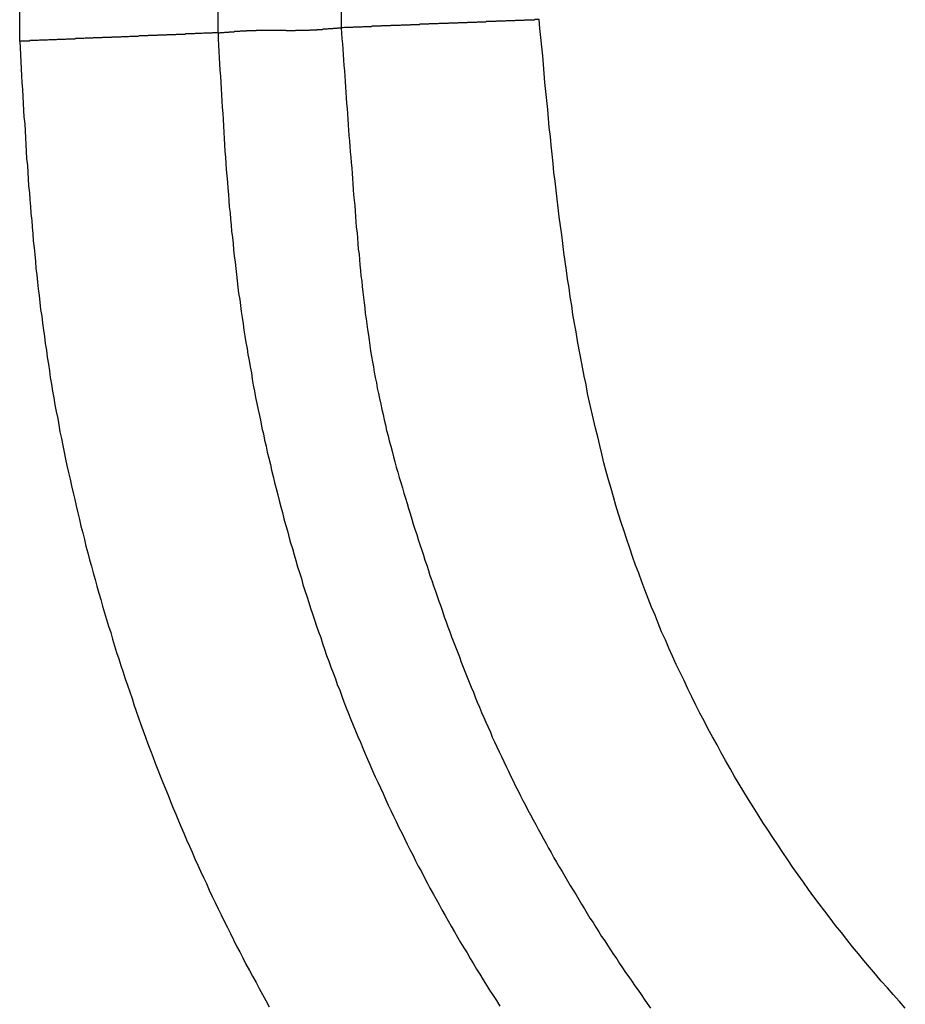
# Model space of a CAD drawing. Units: millimetres. Extents: x 1223 to 1668, y 376 to 691.
# Drawn here: x 1330 to 1331, y 564 to 566 of the extents above; entities that cross this region are included whole.
import ezdxf

# ---------------------------------------------------------------- set-up
doc = ezdxf.new("R2010")
doc.units = ezdxf.units.MM
doc.header["$LTSCALE"] = 65.395
doc.layers.get('0').update_dxf_attribs({"linetype": 'CONTINUOUS', "lineweight": 30})

msp = doc.modelspace()

# ---------------------------------------------------------------- linework, layer by layer
at = {"color": 7, "linetype": 'Continuous'}
for p, q in [((1330.0839, 581.7378), (1330.0839, 565.7216)), ((1330.2455, 581.7377), (1330.2455, 565.7283)), ((1329.8241, 565.7106), (1329.8241, 581.7368))]:
    msp.add_line(p, q, dxfattribs=at)
at = {"color": 7}
for points in [[(1330.0841, 565.7216, 0), (1330.0846, 565.7216, 0), (1330.0856, 565.7216, 0), (1330.0866, 565.7216, 0), (1330.0871, 565.7221, 0), (1330.0881, 565.7221, 0), (1330.0892, 565.7221, 0), (1330.0897, 565.7221, 0), (1330.0907, 565.7221, 0), (1330.0917, 565.7221, 0), (1330.0922, 565.7221, 0), (1330.0932, 565.7226, 0), (1330.0942, 565.7226, 0), (1330.0948, 565.7226, 0), (1330.0958, 565.7226, 0), (1330.0968, 565.7226, 0), (1330.0973, 565.7226, 0), (1330.0983, 565.7226, 0), (1330.0993, 565.7231, 0), (1330.0998, 565.7231, 0), (1330.1008, 565.7231, 0), (1330.1019, 565.7231, 0), (1330.1024, 565.7231, 0), (1330.1034, 565.7231, 0), (1330.1044, 565.7231, 0), (1330.1049, 565.7231, 0), (1330.1059, 565.7236, 0), (1330.1069, 565.7236, 0), (1330.1075, 565.7236, 0), (1330.1085, 565.7236, 0), (1330.1095, 565.7236, 0), (1330.11, 565.7236, 0), (1330.111, 565.7236, 0), (1330.112, 565.7236, 0), (1330.1125, 565.7236, 0), (1330.1135, 565.7241, 0), (1330.1146, 565.7241, 0), (1330.1151, 565.7241, 0), (1330.1161, 565.7241, 0), (1330.1166, 565.7241, 0), (1330.1176, 565.7241, 0), (1330.1186, 565.7241, 0), (1330.1191, 565.7241, 0), (1330.1202, 565.7241, 0), (1330.1212, 565.7241, 0), (1330.1217, 565.7246, 0), (1330.1227, 565.7246, 0), (1330.1237, 565.7246, 0), (1330.1242, 565.7246, 0), (1330.1252, 565.7246, 0), (1330.1262, 565.7246, 0), (1330.1268, 565.7246, 0), (1330.1278, 565.7246, 0), (1330.1288, 565.7246, 0), (1330.1293, 565.7246, 0), (1330.1303, 565.7246, 0), (1330.1313, 565.7246, 0), (1330.1318, 565.7246, 0), (1330.1329, 565.7246, 0), (1330.1339, 565.7246, 0), (1330.1344, 565.7251, 0), (1330.1354, 565.7251, 0), (1330.1364, 565.7251, 0), (1330.1369, 565.7251, 0), (1330.1379, 565.7251, 0), (1330.1389, 565.7251, 0), (1330.1395, 565.7251, 0), (1330.1405, 565.7251, 0), (1330.1415, 565.7251, 0), (1330.142, 565.7251, 0), (1330.143, 565.7251, 0), (1330.144, 565.7251, 0), (1330.1445, 565.7251, 0), (1330.1456, 565.7251, 0), (1330.1466, 565.7251, 0), (1330.1471, 565.7251, 0), (1330.1481, 565.7251, 0), (1330.1491, 565.7251, 0), (1330.1496, 565.7251, 0), (1330.1506, 565.7251, 0), (1330.1516, 565.7251, 0), (1330.1527, 565.7251, 0), (1330.1532, 565.7251, 0), (1330.1542, 565.7251, 0), (1330.1552, 565.7251, 0), (1330.1557, 565.7251, 0), (1330.1567, 565.7251, 0), (1330.1577, 565.7251, 0), (1330.1583, 565.7251, 0), (1330.1593, 565.7251, 0), (1330.1603, 565.7251, 0), (1330.1608, 565.7251, 0), (1330.1618, 565.7251, 0), (1330.1628, 565.7251, 0), (1330.1633, 565.7251, 0), (1330.1643, 565.7251, 0), (1330.1654, 565.7251, 0), (1330.1659, 565.7251, 0), (1330.1669, 565.7251, 0), (1330.1679, 565.7251, 0), (1330.1684, 565.7251, 0), (1330.1694, 565.7251, 0), (1330.1704, 565.7251, 0), (1330.171, 565.7251, 0), (1330.172, 565.7251, 0), (1330.173, 565.7251, 0), (1330.1735, 565.7246, 0), (1330.1745, 565.7246, 0), (1330.1755, 565.7246, 0), (1330.176, 565.7246, 0), (1330.177, 565.7246, 0), (1330.1781, 565.7246, 0), (1330.1786, 565.7246, 0), (1330.1796, 565.7246, 0), (1330.1806, 565.7246, 0), (1330.1811, 565.7246, 0), (1330.1821, 565.7246, 0), (1330.1831, 565.7246, 0), (1330.1837, 565.7246, 0), (1330.1847, 565.7246, 0), (1330.1857, 565.7246, 0), (1330.1862, 565.7251, 0), (1330.1872, 565.7251, 0), (1330.1882, 565.7251, 0), (1330.1887, 565.7251, 0), (1330.1897, 565.7251, 0), (1330.1908, 565.7251, 0), (1330.1913, 565.7251, 0), (1330.1923, 565.7251, 0), (1330.1933, 565.7251, 0), (1330.1938, 565.7251, 0), (1330.1948, 565.7251, 0), (1330.1958, 565.7251, 0), (1330.1964, 565.7251, 0), (1330.1974, 565.7251, 0), (1330.1984, 565.7251, 0), (1330.1989, 565.7251, 0), (1330.1999, 565.7251, 0), (1330.2009, 565.7251, 0), (1330.2014, 565.7251, 0), (1330.2024, 565.7251, 0), (1330.2035, 565.7251, 0), (1330.204, 565.7251, 0), (1330.205, 565.7256, 0), (1330.206, 565.7256, 0), (1330.2065, 565.7256, 0), (1330.2075, 565.7256, 0), (1330.2085, 565.7256, 0), (1330.2091, 565.7256, 0), (1330.2101, 565.7256, 0), (1330.2111, 565.7256, 0), (1330.2116, 565.7256, 0), (1330.2126, 565.7256, 0), (1330.2136, 565.7256, 0), (1330.2141, 565.7262, 0), (1330.2151, 565.7262, 0), (1330.2162, 565.7262, 0), (1330.2167, 565.7262, 0), (1330.2177, 565.7262, 0), (1330.2187, 565.7262, 0), (1330.2192, 565.7262, 0), (1330.2202, 565.7262, 0), (1330.2212, 565.7262, 0), (1330.2218, 565.7267, 0), (1330.2228, 565.7267, 0), (1330.2238, 565.7267, 0), (1330.2243, 565.7267, 0), (1330.2253, 565.7267, 0), (1330.2263, 565.7267, 0), (1330.2268, 565.7267, 0), (1330.2278, 565.7267, 0), (1330.2289, 565.7272, 0), (1330.2294, 565.7272, 0), (1330.2304, 565.7272, 0), (1330.2314, 565.7272, 0), (1330.2319, 565.7272, 0), (1330.2329, 565.7272, 0), (1330.2339, 565.7272, 0), (1330.2345, 565.7272, 0), (1330.2355, 565.7277, 0), (1330.2365, 565.7277, 0), (1330.237, 565.7277, 0), (1330.238, 565.7277, 0), (1330.2385, 565.7277, 0), (1330.2395, 565.7277, 0), (1330.2405, 565.7277, 0), (1330.2411, 565.7282, 0), (1330.2421, 565.7282, 0), (1330.2431, 565.7282, 0), (1330.2436, 565.7282, 0), (1330.2446, 565.7282, 0), (1330.2456, 565.7282, 0)], [(1330.5052, 565.7389, 0), (1330.5042, 565.7389, 0), (1330.5027, 565.7389, 0), (1330.5012, 565.7389, 0), (1330.5001, 565.7389, 0), (1330.4986, 565.7383, 0), (1330.4971, 565.7383, 0), (1330.4956, 565.7383, 0), (1330.4945, 565.7383, 0), (1330.493, 565.7383, 0), (1330.4915, 565.7383, 0), (1330.4905, 565.7383, 0), (1330.489, 565.7383, 0), (1330.4874, 565.7383, 0), (1330.4864, 565.7383, 0), (1330.4849, 565.7378, 0), (1330.4834, 565.7378, 0), (1330.4824, 565.7378, 0), (1330.4808, 565.7378, 0), (1330.4793, 565.7378, 0), (1330.4783, 565.7378, 0), (1330.4768, 565.7378, 0), (1330.4752, 565.7378, 0), (1330.4742, 565.7378, 0), (1330.4727, 565.7373, 0), (1330.4712, 565.7373, 0), (1330.4702, 565.7373, 0), (1330.4686, 565.7373, 0), (1330.4671, 565.7373, 0), (1330.4661, 565.7373, 0), (1330.4646, 565.7373, 0), (1330.4631, 565.7373, 0), (1330.462, 565.7373, 0), (1330.4605, 565.7368, 0), (1330.459, 565.7368, 0), (1330.458, 565.7368, 0), (1330.4564, 565.7368, 0), (1330.4549, 565.7368, 0), (1330.4534, 565.7368, 0), (1330.4524, 565.7368, 0), (1330.4509, 565.7368, 0), (1330.4493, 565.7368, 0), (1330.4483, 565.7363, 0), (1330.4468, 565.7363, 0), (1330.4453, 565.7363, 0), (1330.4443, 565.7363, 0), (1330.4427, 565.7363, 0), (1330.4412, 565.7363, 0), (1330.4402, 565.7363, 0), (1330.4387, 565.7363, 0), (1330.4371, 565.7363, 0), (1330.4361, 565.7363, 0), (1330.4346, 565.7358, 0), (1330.4331, 565.7358, 0), (1330.4321, 565.7358, 0), (1330.4305, 565.7358, 0), (1330.429, 565.7358, 0), (1330.428, 565.7358, 0), (1330.4265, 565.7358, 0), (1330.425, 565.7358, 0), (1330.4239, 565.7358, 0), (1330.4224, 565.7353, 0), (1330.4209, 565.7353, 0), (1330.4199, 565.7353, 0), (1330.4183, 565.7353, 0), (1330.4168, 565.7353, 0), (1330.4158, 565.7353, 0), (1330.4143, 565.7353, 0), (1330.4128, 565.7353, 0), (1330.4112, 565.7353, 0), (1330.4102, 565.7348, 0), (1330.4087, 565.7348, 0), (1330.4072, 565.7348, 0), (1330.4062, 565.7348, 0), (1330.4046, 565.7348, 0), (1330.4031, 565.7348, 0), (1330.4021, 565.7348, 0), (1330.4006, 565.7348, 0), (1330.399, 565.7348, 0), (1330.398, 565.7343, 0), (1330.3965, 565.7343, 0), (1330.395, 565.7343, 0), (1330.394, 565.7343, 0), (1330.3924, 565.7343, 0), (1330.3909, 565.7343, 0), (1330.3899, 565.7343, 0), (1330.3884, 565.7343, 0), (1330.3869, 565.7343, 0), (1330.3858, 565.7338, 0), (1330.3843, 565.7338, 0), (1330.3828, 565.7338, 0), (1330.3818, 565.7338, 0), (1330.3802, 565.7338, 0), (1330.3787, 565.7338, 0), (1330.3777, 565.7338, 0), (1330.3762, 565.7338, 0), (1330.3747, 565.7338, 0), (1330.3736, 565.7338, 0), (1330.3721, 565.7333, 0), (1330.3706, 565.7333, 0), (1330.3691, 565.7333, 0), (1330.3681, 565.7333, 0), (1330.3665, 565.7333, 0), (1330.365, 565.7333, 0), (1330.364, 565.7333, 0), (1330.3625, 565.7333, 0), (1330.3609, 565.7333, 0), (1330.3599, 565.7328, 0), (1330.3584, 565.7328, 0), (1330.3569, 565.7328, 0), (1330.3559, 565.7328, 0), (1330.3543, 565.7328, 0), (1330.3528, 565.7328, 0), (1330.3518, 565.7328, 0), (1330.3503, 565.7328, 0), (1330.3488, 565.7328, 0), (1330.3477, 565.7322, 0), (1330.3462, 565.7322, 0), (1330.3447, 565.7322, 0), (1330.3437, 565.7322, 0), (1330.3421, 565.7322, 0), (1330.3406, 565.7322, 0), (1330.3396, 565.7322, 0), (1330.3381, 565.7322, 0), (1330.3366, 565.7322, 0), (1330.3355, 565.7317, 0), (1330.334, 565.7317, 0), (1330.3325, 565.7317, 0), (1330.3315, 565.7317, 0), (1330.33, 565.7317, 0), (1330.3284, 565.7317, 0), (1330.3269, 565.7317, 0), (1330.3259, 565.7317, 0), (1330.3244, 565.7317, 0), (1330.3228, 565.7312, 0), (1330.3218, 565.7312, 0), (1330.3203, 565.7312, 0), (1330.3188, 565.7312, 0), (1330.3178, 565.7312, 0), (1330.3162, 565.7312, 0), (1330.3147, 565.7312, 0), (1330.3137, 565.7312, 0), (1330.3122, 565.7312, 0), (1330.3107, 565.7312, 0), (1330.3096, 565.7307, 0), (1330.3081, 565.7307, 0), (1330.3066, 565.7307, 0), (1330.3056, 565.7307, 0), (1330.304, 565.7307, 0), (1330.3025, 565.7307, 0), (1330.3015, 565.7307, 0), (1330.3, 565.7307, 0), (1330.2985, 565.7307, 0), (1330.2974, 565.7302, 0), (1330.2959, 565.7302, 0), (1330.2944, 565.7302, 0), (1330.2934, 565.7302, 0), (1330.2919, 565.7302, 0), (1330.2903, 565.7302, 0), (1330.2888, 565.7302, 0), (1330.2878, 565.7302, 0), (1330.2863, 565.7302, 0), (1330.2847, 565.7297, 0), (1330.2837, 565.7297, 0), (1330.2822, 565.7297, 0), (1330.2807, 565.7297, 0), (1330.2797, 565.7297, 0), (1330.2781, 565.7297, 0), (1330.2766, 565.7297, 0), (1330.2756, 565.7297, 0), (1330.2741, 565.7297, 0), (1330.2726, 565.7292, 0), (1330.2715, 565.7292, 0), (1330.27, 565.7292, 0), (1330.2685, 565.7292, 0), (1330.2675, 565.7292, 0), (1330.2659, 565.7292, 0), (1330.2644, 565.7292, 0), (1330.2634, 565.7292, 0), (1330.2619, 565.7292, 0), (1330.2604, 565.7287, 0), (1330.2593, 565.7287, 0), (1330.2578, 565.7287, 0), (1330.2563, 565.7287, 0), (1330.2553, 565.7287, 0), (1330.2538, 565.7287, 0), (1330.2522, 565.7287, 0), (1330.2512, 565.7287, 0), (1330.2497, 565.7287, 0), (1330.2482, 565.7282, 0), (1330.2466, 565.7282, 0), (1330.2456, 565.7282, 0)], [(1330.2456, 565.7282, 0), (1330.2461, 565.7211, 0), (1330.2466, 565.714, 0), (1330.2472, 565.7074, 0), (1330.2477, 565.7002, 0), (1330.2482, 565.6931, 0), (1330.2487, 565.686, 0), (1330.2492, 565.6789, 0), (1330.2497, 565.6718, 0), (1330.2502, 565.6647, 0), (1330.2507, 565.6576, 0), (1330.2512, 565.6505, 0), (1330.2517, 565.6433, 0), (1330.2522, 565.6362, 0), (1330.2527, 565.6291, 0), (1330.2532, 565.6225, 0), (1330.2538, 565.6154, 0), (1330.2543, 565.6083, 0), (1330.2548, 565.6012, 0), (1330.2553, 565.5941, 0), (1330.2558, 565.587, 0), (1330.2563, 565.5798, 0), (1330.2568, 565.5727, 0), (1330.2573, 565.5656, 0), (1330.2583, 565.5585, 0), (1330.2588, 565.5514, 0), (1330.2593, 565.5443, 0), (1330.2599, 565.5372, 0), (1330.2604, 565.5306, 0), (1330.2609, 565.5235, 0), (1330.2614, 565.5163, 0), (1330.2619, 565.5092, 0), (1330.2624, 565.5021, 0), (1330.2634, 565.495, 0), (1330.2639, 565.4879, 0), (1330.2644, 565.4808, 0), (1330.2649, 565.4737, 0), (1330.2654, 565.4666, 0), (1330.2665, 565.4595, 0), (1330.267, 565.4523, 0), (1330.2675, 565.4452, 0), (1330.268, 565.4381, 0), (1330.269, 565.4315, 0), (1330.2695, 565.4244, 0), (1330.27, 565.4173, 0), (1330.271, 565.4102, 0), (1330.2715, 565.4031, 0), (1330.2726, 565.396, 0), (1330.2731, 565.3888, 0), (1330.2741, 565.3817, 0), (1330.2746, 565.3746, 0), (1330.2756, 565.3675, 0), (1330.2766, 565.3609, 0), (1330.2771, 565.3538, 0), (1330.2781, 565.3467, 0), (1330.2792, 565.3396, 0), (1330.2802, 565.3325, 0), (1330.2812, 565.3253, 0), (1330.2822, 565.3187, 0), (1330.2832, 565.3116, 0), (1330.2842, 565.3045, 0), (1330.2853, 565.2974, 0), (1330.2868, 565.2903, 0), (1330.2878, 565.2837, 0), (1330.2888, 565.2766, 0), (1330.2903, 565.2695, 0), (1330.2919, 565.2629, 0), (1330.2929, 565.2557, 0), (1330.2944, 565.2486, 0), (1330.2959, 565.242, 0), (1330.2974, 565.2349, 0), (1330.299, 565.2278, 0), (1330.3005, 565.2212, 0), (1330.302, 565.2141, 0), (1330.3035, 565.2075, 0), (1330.3051, 565.2004, 0), (1330.3071, 565.1933, 0), (1330.3086, 565.1867, 0), (1330.3107, 565.1795, 0), (1330.3122, 565.1729, 0), (1330.3142, 565.1658, 0), (1330.3157, 565.1592, 0), (1330.3178, 565.1521, 0), (1330.3198, 565.1455, 0), (1330.3218, 565.1384, 0), (1330.3239, 565.1318, 0), (1330.3259, 565.1252, 0), (1330.3279, 565.1181, 0), (1330.33, 565.1115, 0), (1330.332, 565.1044, 0), (1330.334, 565.0978, 0), (1330.3361, 565.0912, 0), (1330.3381, 565.084, 0), (1330.3401, 565.0774, 0), (1330.3421, 565.0708, 0), (1330.3447, 565.0637, 0), (1330.3467, 565.0571, 0), (1330.3488, 565.0505, 0), (1330.3513, 565.0434, 0), (1330.3533, 565.0368, 0), (1330.3554, 565.0302, 0), (1330.3579, 565.0236, 0), (1330.3599, 565.0165, 0), (1330.362, 565.0099, 0), (1330.3645, 565.0033, 0), (1330.3665, 564.9967, 0), (1330.3691, 564.9896, 0), (1330.3716, 564.9829, 0), (1330.3736, 564.9763, 0), (1330.3762, 564.9697, 0), (1330.3782, 564.9631, 0), (1330.3808, 564.956, 0), (1330.3833, 564.9494, 0), (1330.3853, 564.9428, 0), (1330.3879, 564.9362, 0), (1330.3904, 564.9296, 0), (1330.3929, 564.923, 0), (1330.3955, 564.9164, 0), (1330.398, 564.9098, 0), (1330.4006, 564.9032, 0), (1330.4031, 564.8966, 0), (1330.4056, 564.89, 0), (1330.4082, 564.8834, 0), (1330.4107, 564.8768, 0), (1330.4133, 564.8702, 0), (1330.4158, 564.8636, 0), (1330.4189, 564.857, 0), (1330.4214, 564.8504, 0), (1330.4239, 564.8438, 0), (1330.427, 564.8372, 0), (1330.4295, 564.8305, 0), (1330.4326, 564.8239, 0), (1330.4351, 564.8178, 0), (1330.4382, 564.8112, 0), (1330.4412, 564.8046, 0), (1330.4437, 564.798, 0), (1330.4468, 564.7919, 0), (1330.4498, 564.7853, 0), (1330.4529, 564.7787, 0), (1330.4559, 564.7726, 0), (1330.459, 564.766, 0), (1330.462, 564.7594, 0), (1330.4651, 564.7533, 0), (1330.4681, 564.7467, 0), (1330.4712, 564.7406, 0), (1330.4742, 564.734, 0), (1330.4778, 564.7279, 0), (1330.4808, 564.7213, 0), (1330.4839, 564.7152, 0), (1330.4874, 564.7091, 0), (1330.4905, 564.7025, 0), (1330.494, 564.6964, 0), (1330.4971, 564.6898, 0), (1330.5006, 564.6837, 0), (1330.5037, 564.6776, 0), (1330.5072, 564.6715, 0), (1330.5108, 564.6649, 0), (1330.5144, 564.6588, 0), (1330.5174, 564.6527, 0), (1330.521, 564.6467, 0), (1330.5245, 564.64, 0), (1330.5281, 564.634, 0), (1330.5316, 564.6279, 0), (1330.5352, 564.6218, 0), (1330.5387, 564.6157, 0), (1330.5423, 564.6096, 0), (1330.5459, 564.6035, 0), (1330.5499, 564.5974, 0), (1330.5535, 564.5913, 0), (1330.557, 564.5852, 0), (1330.5606, 564.5791, 0), (1330.5647, 564.573, 0), (1330.5682, 564.5669, 0), (1330.5718, 564.5608, 0), (1330.5758, 564.5552, 0), (1330.5794, 564.5491, 0), (1330.5834, 564.543, 0), (1330.587, 564.5369, 0), (1330.5911, 564.5308, 0), (1330.5946, 564.5252, 0), (1330.5987, 564.5191, 0), (1330.6028, 564.513, 0), (1330.6068, 564.5075, 0), (1330.6104, 564.5014, 0), (1330.6144, 564.4958, 0), (1330.6185, 564.4897, 0), (1330.6226, 564.4836, 0), (1330.6266, 564.478, 0), (1330.6307, 564.4719, 0), (1330.6348, 564.4663, 0), (1330.6388, 564.4607, 0), (1330.6429, 564.4546, 0), (1330.6469, 564.449, 0), (1330.651, 564.4429, 0)], [(1330.9853, 564.4429, 0), (1330.9777, 564.4516, 0), (1330.9695, 564.4607, 0), (1330.9619, 564.4694, 0), (1330.9538, 564.478, 0), (1330.9462, 564.4871, 0), (1330.9385, 564.4963, 0), (1330.9309, 564.5054, 0), (1330.9238, 564.5141, 0), (1330.9162, 564.5232, 0), (1330.9086, 564.5329, 0), (1330.9015, 564.542, 0), (1330.8938, 564.5511, 0), (1330.8867, 564.5608, 0), (1330.8796, 564.5699, 0), (1330.8725, 564.5796, 0), (1330.8654, 564.5887, 0), (1330.8583, 564.5984, 0), (1330.8517, 564.608, 0), (1330.8446, 564.6177, 0), (1330.838, 564.6273, 0), (1330.8314, 564.637, 0), (1330.8247, 564.6467, 0), (1330.8181, 564.6568, 0), (1330.8115, 564.6665, 0), (1330.8049, 564.6766, 0), (1330.7983, 564.6863, 0), (1330.7922, 564.6964, 0), (1330.7856, 564.7066, 0), (1330.7795, 564.7162, 0), (1330.7734, 564.7264, 0), (1330.7673, 564.7366, 0), (1330.7612, 564.7467, 0), (1330.7557, 564.7569, 0), (1330.7496, 564.7676, 0), (1330.744, 564.7777, 0), (1330.7384, 564.7879, 0), (1330.7323, 564.7985, 0), (1330.7267, 564.8087, 0), (1330.7216, 564.8194, 0), (1330.716, 564.8295, 0), (1330.7104, 564.8402, 0), (1330.7054, 564.8509, 0), (1330.7003, 564.8615, 0), (1330.6952, 564.8722, 0), (1330.6901, 564.8829, 0), (1330.685, 564.8935, 0), (1330.68, 564.9042, 0), (1330.6754, 564.9149, 0), (1330.6708, 564.9255, 0), (1330.6657, 564.9362, 0), (1330.6612, 564.9474, 0), (1330.6571, 564.9581, 0), (1330.6525, 564.9687, 0), (1330.648, 564.9799, 0), (1330.6439, 564.9911, 0), (1330.6398, 565.0017, 0), (1330.6358, 565.0129, 0), (1330.6317, 565.0236, 0), (1330.6276, 565.0348, 0), (1330.6241, 565.0459, 0), (1330.62, 565.0571, 0), (1330.6165, 565.0683, 0), (1330.6129, 565.0795, 0), (1330.6094, 565.0906, 0), (1330.6058, 565.1018, 0), (1330.6028, 565.113, 0), (1330.5997, 565.1242, 0), (1330.5961, 565.1353, 0), (1330.5931, 565.1465, 0), (1330.5901, 565.1577, 0), (1330.5875, 565.1694, 0), (1330.5845, 565.1806, 0), (1330.5819, 565.1917, 0), (1330.5789, 565.2034, 0), (1330.5763, 565.2146, 0), (1330.5738, 565.2258, 0), (1330.5713, 565.2375, 0), (1330.5687, 565.2486, 0), (1330.5667, 565.2603, 0), (1330.5641, 565.2715, 0), (1330.5621, 565.2832, 0), (1330.5596, 565.2949, 0), (1330.5575, 565.306, 0), (1330.5555, 565.3177, 0), (1330.5535, 565.3294, 0), (1330.5514, 565.3406, 0), (1330.5494, 565.3523, 0), (1330.5479, 565.3639, 0), (1330.5459, 565.3756, 0), (1330.5443, 565.3873, 0), (1330.5423, 565.399, 0), (1330.5408, 565.4102, 0), (1330.5393, 565.4219, 0), (1330.5377, 565.4335, 0), (1330.5362, 565.4452, 0), (1330.5347, 565.4569, 0), (1330.5332, 565.4686, 0), (1330.5316, 565.4803, 0), (1330.5301, 565.492, 0), (1330.5286, 565.5036, 0), (1330.5276, 565.5153, 0), (1330.526, 565.527, 0), (1330.5245, 565.5387, 0), (1330.5235, 565.5504, 0), (1330.522, 565.5626, 0), (1330.521, 565.5743, 0), (1330.5199, 565.5859, 0), (1330.5184, 565.5976, 0), (1330.5174, 565.6093, 0), (1330.5164, 565.621, 0), (1330.5154, 565.6327, 0), (1330.5139, 565.6449, 0), (1330.5128, 565.6566, 0), (1330.5118, 565.6682, 0), (1330.5108, 565.6799, 0), (1330.5098, 565.6916, 0), (1330.5088, 565.7033, 0), (1330.5072, 565.7155, 0), (1330.5062, 565.7272, 0), (1330.5052, 565.7389, 0)], [(1330.0841, 565.7216, 0), (1330.0826, 565.7216, 0), (1330.081, 565.7216, 0), (1330.08, 565.7216, 0), (1330.0785, 565.7216, 0), (1330.077, 565.7216, 0), (1330.076, 565.7211, 0), (1330.0744, 565.7211, 0), (1330.0729, 565.7211, 0), (1330.0714, 565.7211, 0), (1330.0704, 565.7211, 0), (1330.0688, 565.7211, 0), (1330.0673, 565.7211, 0), (1330.0663, 565.7211, 0), (1330.0648, 565.7211, 0), (1330.0633, 565.7206, 0), (1330.0622, 565.7206, 0), (1330.0607, 565.7206, 0), (1330.0592, 565.7206, 0), (1330.0582, 565.7206, 0), (1330.0567, 565.7206, 0), (1330.0551, 565.7206, 0), (1330.0541, 565.7206, 0), (1330.0526, 565.7201, 0), (1330.0511, 565.7201, 0), (1330.05, 565.7201, 0), (1330.0485, 565.7201, 0), (1330.047, 565.7201, 0), (1330.046, 565.7201, 0), (1330.0445, 565.7201, 0), (1330.0429, 565.7201, 0), (1330.0419, 565.7201, 0), (1330.0404, 565.7195, 0), (1330.0389, 565.7195, 0), (1330.0379, 565.7195, 0), (1330.0363, 565.7195, 0), (1330.0348, 565.7195, 0), (1330.0338, 565.7195, 0), (1330.0323, 565.7195, 0), (1330.0307, 565.7195, 0), (1330.0292, 565.7195, 0), (1330.0282, 565.719, 0), (1330.0267, 565.719, 0), (1330.0252, 565.719, 0), (1330.0241, 565.719, 0), (1330.0226, 565.719, 0), (1330.0211, 565.719, 0), (1330.0201, 565.719, 0), (1330.0186, 565.719, 0), (1330.017, 565.719, 0), (1330.016, 565.7185, 0), (1330.0145, 565.7185, 0), (1330.013, 565.7185, 0), (1330.0119, 565.7185, 0), (1330.0104, 565.7185, 0), (1330.0089, 565.7185, 0), (1330.0079, 565.7185, 0), (1330.0064, 565.7185, 0), (1330.0048, 565.7185, 0), (1330.0038, 565.718, 0), (1330.0023, 565.718, 0), (1330.0008, 565.718, 0), (1329.9998, 565.718, 0), (1329.9982, 565.718, 0), (1329.9967, 565.718, 0), (1329.9957, 565.718, 0), (1329.9942, 565.718, 0), (1329.9926, 565.718, 0), (1329.9916, 565.7175, 0), (1329.9901, 565.7175, 0), (1329.9886, 565.7175, 0), (1329.9871, 565.7175, 0), (1329.986, 565.7175, 0), (1329.9845, 565.7175, 0), (1329.983, 565.7175, 0), (1329.982, 565.7175, 0), (1329.9805, 565.7175, 0), (1329.9789, 565.717, 0), (1329.9779, 565.717, 0), (1329.9764, 565.717, 0), (1329.9749, 565.717, 0), (1329.9738, 565.717, 0), (1329.9723, 565.717, 0), (1329.9708, 565.717, 0), (1329.9698, 565.717, 0), (1329.9683, 565.717, 0), (1329.9667, 565.7165, 0), (1329.9657, 565.7165, 0), (1329.9642, 565.7165, 0), (1329.9627, 565.7165, 0), (1329.9617, 565.7165, 0), (1329.9601, 565.7165, 0), (1329.9586, 565.7165, 0), (1329.9576, 565.7165, 0), (1329.9561, 565.716, 0), (1329.9545, 565.716, 0), (1329.9535, 565.716, 0), (1329.952, 565.716, 0), (1329.9505, 565.716, 0), (1329.949, 565.716, 0), (1329.9479, 565.716, 0), (1329.9464, 565.716, 0), (1329.9449, 565.716, 0), (1329.9439, 565.7155, 0), (1329.9424, 565.7155, 0), (1329.9408, 565.7155, 0), (1329.9398, 565.7155, 0), (1329.9383, 565.7155, 0), (1329.9368, 565.7155, 0), (1329.9357, 565.7155, 0), (1329.9342, 565.7155, 0), (1329.9327, 565.7155, 0), (1329.9317, 565.715, 0), (1329.9302, 565.715, 0), (1329.9286, 565.715, 0), (1329.9276, 565.715, 0), (1329.9261, 565.715, 0), (1329.9246, 565.715, 0), (1329.9236, 565.715, 0), (1329.922, 565.715, 0), (1329.9205, 565.715, 0), (1329.9195, 565.7145, 0), (1329.918, 565.7145, 0), (1329.9164, 565.7145, 0), (1329.9154, 565.7145, 0), (1329.9139, 565.7145, 0), (1329.9124, 565.7145, 0), (1329.9114, 565.7145, 0), (1329.9098, 565.7145, 0), (1329.9083, 565.714, 0), (1329.9068, 565.714, 0), (1329.9058, 565.714, 0), (1329.9043, 565.714, 0), (1329.9027, 565.714, 0), (1329.9017, 565.714, 0), (1329.9002, 565.714, 0), (1329.8987, 565.714, 0), (1329.8976, 565.714, 0), (1329.8961, 565.7135, 0), (1329.8946, 565.7135, 0), (1329.8936, 565.7135, 0), (1329.8921, 565.7135, 0), (1329.8905, 565.7135, 0), (1329.8895, 565.7135, 0), (1329.888, 565.7135, 0), (1329.8865, 565.7135, 0), (1329.8855, 565.7135, 0), (1329.8839, 565.7129, 0), (1329.8824, 565.7129, 0), (1329.8814, 565.7129, 0), (1329.8799, 565.7129, 0), (1329.8783, 565.7129, 0), (1329.8773, 565.7129, 0), (1329.8758, 565.7129, 0), (1329.8743, 565.7129, 0), (1329.8733, 565.7129, 0), (1329.8717, 565.7124, 0), (1329.8702, 565.7124, 0), (1329.8692, 565.7124, 0), (1329.8677, 565.7124, 0), (1329.8662, 565.7124, 0), (1329.8646, 565.7124, 0), (1329.8636, 565.7124, 0), (1329.8621, 565.7124, 0), (1329.8606, 565.7119, 0), (1329.8595, 565.7119, 0), (1329.858, 565.7119, 0), (1329.8565, 565.7119, 0), (1329.8555, 565.7119, 0), (1329.854, 565.7119, 0), (1329.8524, 565.7119, 0), (1329.8514, 565.7119, 0), (1329.8499, 565.7119, 0), (1329.8484, 565.7114, 0), (1329.8474, 565.7114, 0), (1329.8458, 565.7114, 0), (1329.8443, 565.7114, 0), (1329.8433, 565.7114, 0), (1329.8418, 565.7114, 0), (1329.8402, 565.7114, 0), (1329.8392, 565.7114, 0), (1329.8377, 565.7114, 0), (1329.8362, 565.7109, 0), (1329.8352, 565.7109, 0), (1329.8336, 565.7109, 0), (1329.8321, 565.7109, 0), (1329.8311, 565.7109, 0), (1329.8296, 565.7109, 0), (1329.8281, 565.7109, 0), (1329.827, 565.7109, 0), (1329.8255, 565.7109, 0), (1329.824, 565.7104, 0)], [(1330.0841, 565.7216, 0), (1330.0841, 565.7135, 0), (1330.0846, 565.7053, 0), (1330.0851, 565.6972, 0), (1330.0856, 565.6891, 0), (1330.0861, 565.6809, 0), (1330.0866, 565.6728, 0), (1330.0871, 565.6647, 0), (1330.0876, 565.6566, 0), (1330.0881, 565.6484, 0), (1330.0887, 565.6403, 0), (1330.0892, 565.6322, 0), (1330.0897, 565.624, 0), (1330.0902, 565.6159, 0), (1330.0907, 565.6078, 0), (1330.0912, 565.5997, 0), (1330.0917, 565.591, 0), (1330.0922, 565.5829, 0), (1330.0927, 565.5748, 0), (1330.0932, 565.5666, 0), (1330.0937, 565.5585, 0), (1330.0942, 565.5504, 0), (1330.0948, 565.5423, 0), (1330.0958, 565.5341, 0), (1330.0963, 565.526, 0), (1330.0968, 565.5179, 0), (1330.0978, 565.5097, 0), (1330.0983, 565.5016, 0), (1330.0988, 565.4935, 0), (1330.0998, 565.4854, 0), (1330.1003, 565.4772, 0), (1330.1014, 565.4696, 0), (1330.1019, 565.4615, 0), (1330.1029, 565.4534, 0), (1330.1039, 565.4452, 0), (1330.1044, 565.4371, 0), (1330.1054, 565.429, 0), (1330.1064, 565.4208, 0), (1330.1075, 565.4127, 0), (1330.1085, 565.4046, 0), (1330.109, 565.3965, 0), (1330.11, 565.3883, 0), (1330.111, 565.3802, 0), (1330.1125, 565.3721, 0), (1330.1135, 565.3639, 0), (1330.1146, 565.3563, 0), (1330.1156, 565.3482, 0), (1330.1171, 565.3401, 0), (1330.1181, 565.3319, 0), (1330.1191, 565.3238, 0), (1330.1207, 565.3157, 0), (1330.1222, 565.3076, 0), (1330.1232, 565.2999, 0), (1330.1247, 565.2918, 0), (1330.1262, 565.2837, 0), (1330.1278, 565.2756, 0), (1330.1288, 565.2674, 0), (1330.1303, 565.2598, 0), (1330.1318, 565.2517, 0), (1330.1334, 565.2436, 0), (1330.1349, 565.2354, 0), (1330.1369, 565.2273, 0), (1330.1384, 565.2197, 0), (1330.14, 565.2115, 0), (1330.1415, 565.2034, 0), (1330.1435, 565.1958, 0), (1330.145, 565.1877, 0), (1330.1471, 565.1795, 0), (1330.1486, 565.1719, 0), (1330.1506, 565.1638, 0), (1330.1527, 565.1557, 0), (1330.1542, 565.148, 0), (1330.1562, 565.1399, 0), (1330.1583, 565.1318, 0), (1330.1603, 565.1242, 0), (1330.1623, 565.116, 0), (1330.1643, 565.1084, 0), (1330.1664, 565.1003, 0), (1330.1684, 565.0927, 0), (1330.1704, 565.0845, 0), (1330.1725, 565.0769, 0), (1330.175, 565.0688, 0), (1330.177, 565.0612, 0), (1330.1791, 565.0531, 0), (1330.1816, 565.0454, 0), (1330.1837, 565.0373, 0), (1330.1862, 565.0297, 0), (1330.1882, 565.0216, 0), (1330.1908, 565.0139, 0), (1330.1933, 565.0063, 0), (1330.1953, 564.9982, 0), (1330.1979, 564.9906, 0), (1330.2004, 564.9829, 0), (1330.203, 564.9748, 0), (1330.2055, 564.9672, 0), (1330.208, 564.9596, 0), (1330.2106, 564.952, 0), (1330.2131, 564.9438, 0), (1330.2157, 564.9362, 0), (1330.2187, 564.9286, 0), (1330.2212, 564.921, 0), (1330.2238, 564.9134, 0), (1330.2263, 564.9052, 0), (1330.2294, 564.8976, 0), (1330.2319, 564.89, 0), (1330.235, 564.8824, 0), (1330.238, 564.8747, 0), (1330.2405, 564.8671, 0), (1330.2436, 564.8595, 0), (1330.2466, 564.8519, 0), (1330.2492, 564.8443, 0), (1330.2522, 564.8366, 0), (1330.2553, 564.829, 0), (1330.2583, 564.8214, 0), (1330.2614, 564.8138, 0), (1330.2644, 564.8062, 0), (1330.2675, 564.7991, 0), (1330.271, 564.7914, 0), (1330.2741, 564.7838, 0), (1330.2771, 564.7762, 0), (1330.2802, 564.7691, 0), (1330.2837, 564.7615, 0), (1330.2868, 564.7538, 0), (1330.2903, 564.7462, 0), (1330.2934, 564.7391, 0), (1330.2969, 564.7315, 0), (1330.3005, 564.7244, 0), (1330.3035, 564.7168, 0), (1330.3071, 564.7091, 0), (1330.3107, 564.702, 0), (1330.3142, 564.6944, 0), (1330.3178, 564.6873, 0), (1330.3213, 564.6797, 0), (1330.3249, 564.6726, 0), (1330.3284, 564.6654, 0), (1330.332, 564.6578, 0), (1330.3355, 564.6507, 0), (1330.3396, 564.6436, 0), (1330.3432, 564.636, 0), (1330.3467, 564.6289, 0), (1330.3508, 564.6218, 0), (1330.3543, 564.6146, 0), (1330.3584, 564.607, 0), (1330.362, 564.5999, 0), (1330.366, 564.5928, 0), (1330.3701, 564.5857, 0), (1330.3742, 564.5786, 0), (1330.3777, 564.5715, 0), (1330.3818, 564.5644, 0), (1330.3858, 564.5572, 0), (1330.3899, 564.5501, 0), (1330.394, 564.543, 0), (1330.398, 564.5359, 0), (1330.4021, 564.5288, 0), (1330.4062, 564.5217, 0), (1330.4107, 564.5151, 0), (1330.4148, 564.508, 0), (1330.4189, 564.5009, 0), (1330.4229, 564.4937, 0), (1330.4275, 564.4871, 0), (1330.4316, 564.48, 0), (1330.4361, 564.4729, 0), (1330.4402, 564.4663, 0), (1330.4448, 564.4592, 0), (1330.4493, 564.4526, 0), (1330.4534, 564.4455, 0)], [(1329.824, 565.7104, 0), (1329.8245, 565.7018, 0), (1329.825, 565.6926, 0), (1329.8255, 565.6835, 0), (1329.826, 565.6743, 0), (1329.8265, 565.6652, 0), (1329.827, 565.6566, 0), (1329.8275, 565.6474, 0), (1329.8281, 565.6383, 0), (1329.8286, 565.6291, 0), (1329.8291, 565.62, 0), (1329.8296, 565.6113, 0), (1329.8306, 565.6022, 0), (1329.8311, 565.5931, 0), (1329.8316, 565.5839, 0), (1329.8321, 565.5753, 0), (1329.8326, 565.5661, 0), (1329.8331, 565.557, 0), (1329.8341, 565.5478, 0), (1329.8347, 565.5387, 0), (1329.8352, 565.5301, 0), (1329.8357, 565.5209, 0), (1329.8367, 565.5118, 0), (1329.8372, 565.5026, 0), (1329.8382, 565.494, 0), (1329.8387, 565.4849, 0), (1329.8397, 565.4757, 0), (1329.8402, 565.4671, 0), (1329.8413, 565.4579, 0), (1329.8418, 565.4488, 0), (1329.8428, 565.4396, 0), (1329.8438, 565.431, 0), (1329.8448, 565.4219, 0), (1329.8453, 565.4127, 0), (1329.8463, 565.4041, 0), (1329.8474, 565.3949, 0), (1329.8484, 565.3858, 0), (1329.8494, 565.3772, 0), (1329.8504, 565.368, 0), (1329.8514, 565.3589, 0), (1329.8529, 565.3502, 0), (1329.854, 565.3411, 0), (1329.855, 565.3319, 0), (1329.8565, 565.3233, 0), (1329.8575, 565.3142, 0), (1329.859, 565.3055, 0), (1329.8601, 565.2964, 0), (1329.8616, 565.2872, 0), (1329.8631, 565.2786, 0), (1329.8641, 565.2695, 0), (1329.8656, 565.2608, 0), (1329.8672, 565.2517, 0), (1329.8687, 565.243, 0), (1329.8702, 565.2339, 0), (1329.8717, 565.2253, 0), (1329.8738, 565.2161, 0), (1329.8753, 565.2075, 0), (1329.8768, 565.1983, 0), (1329.8789, 565.1897, 0), (1329.8804, 565.1806, 0), (1329.8824, 565.1719, 0), (1329.8839, 565.1628, 0), (1329.886, 565.1541, 0), (1329.888, 565.145, 0), (1329.89, 565.1364, 0), (1329.8921, 565.1277, 0), (1329.8941, 565.1186, 0), (1329.8961, 565.1099, 0), (1329.8982, 565.1013, 0), (1329.9002, 565.0922, 0), (1329.9022, 565.0835, 0), (1329.9043, 565.0749, 0), (1329.9068, 565.0658, 0), (1329.9088, 565.0571, 0), (1329.9109, 565.0485, 0), (1329.9134, 565.0398, 0), (1329.9154, 565.0307, 0), (1329.918, 565.0221, 0), (1329.9205, 565.0134, 0), (1329.923, 565.0048, 0), (1329.9251, 564.9962, 0), (1329.9276, 564.987, 0), (1329.9302, 564.9784, 0), (1329.9327, 564.9697, 0), (1329.9352, 564.9611, 0), (1329.9378, 564.9525, 0), (1329.9403, 564.9438, 0), (1329.9434, 564.9352, 0), (1329.9459, 564.9266, 0), (1329.9484, 564.9179, 0), (1329.951, 564.9093, 0), (1329.954, 564.9007, 0), (1329.9566, 564.892, 0), (1329.9596, 564.8834, 0), (1329.9622, 564.8747, 0), (1329.9652, 564.8661, 0), (1329.9683, 564.8575, 0), (1329.9713, 564.8488, 0), (1329.9738, 564.8407, 0), (1329.9769, 564.8321, 0), (1329.9799, 564.8234, 0), (1329.983, 564.8148, 0), (1329.986, 564.8062, 0), (1329.9891, 564.798, 0), (1329.9921, 564.7894, 0), (1329.9957, 564.7808, 0), (1329.9987, 564.7726, 0), (1330.0018, 564.764, 0), (1330.0053, 564.7554, 0), (1330.0084, 564.7472, 0), (1330.0119, 564.7386, 0), (1330.015, 564.7305, 0), (1330.0186, 564.7218, 0), (1330.0216, 564.7137, 0), (1330.0252, 564.7051, 0), (1330.0287, 564.6969, 0), (1330.0323, 564.6883, 0), (1330.0358, 564.6802, 0), (1330.0394, 564.6721, 0), (1330.0429, 564.6634, 0), (1330.0465, 564.6553, 0), (1330.05, 564.6472, 0), (1330.0536, 564.6385, 0), (1330.0577, 564.6304, 0), (1330.0612, 564.6223, 0), (1330.0648, 564.6141, 0), (1330.0688, 564.606, 0), (1330.0724, 564.5974, 0), (1330.0765, 564.5892, 0), (1330.0805, 564.5811, 0), (1330.0841, 564.573, 0), (1330.0881, 564.5649, 0), (1330.0922, 564.5567, 0), (1330.0963, 564.5486, 0), (1330.1003, 564.5405, 0), (1330.1044, 564.5324, 0), (1330.1085, 564.5242, 0), (1330.1125, 564.5166, 0), (1330.1166, 564.5085, 0), (1330.1207, 564.5003, 0), (1330.1252, 564.4922, 0), (1330.1293, 564.4846, 0), (1330.1339, 564.4765, 0), (1330.1379, 564.4683, 0), (1330.1425, 564.4607, 0), (1330.1466, 564.4526, 0), (1330.1511, 564.4445, 0)]]:
    msp.add_polyline3d(points, dxfattribs=at)

doc.saveas('drawing.dxf')
